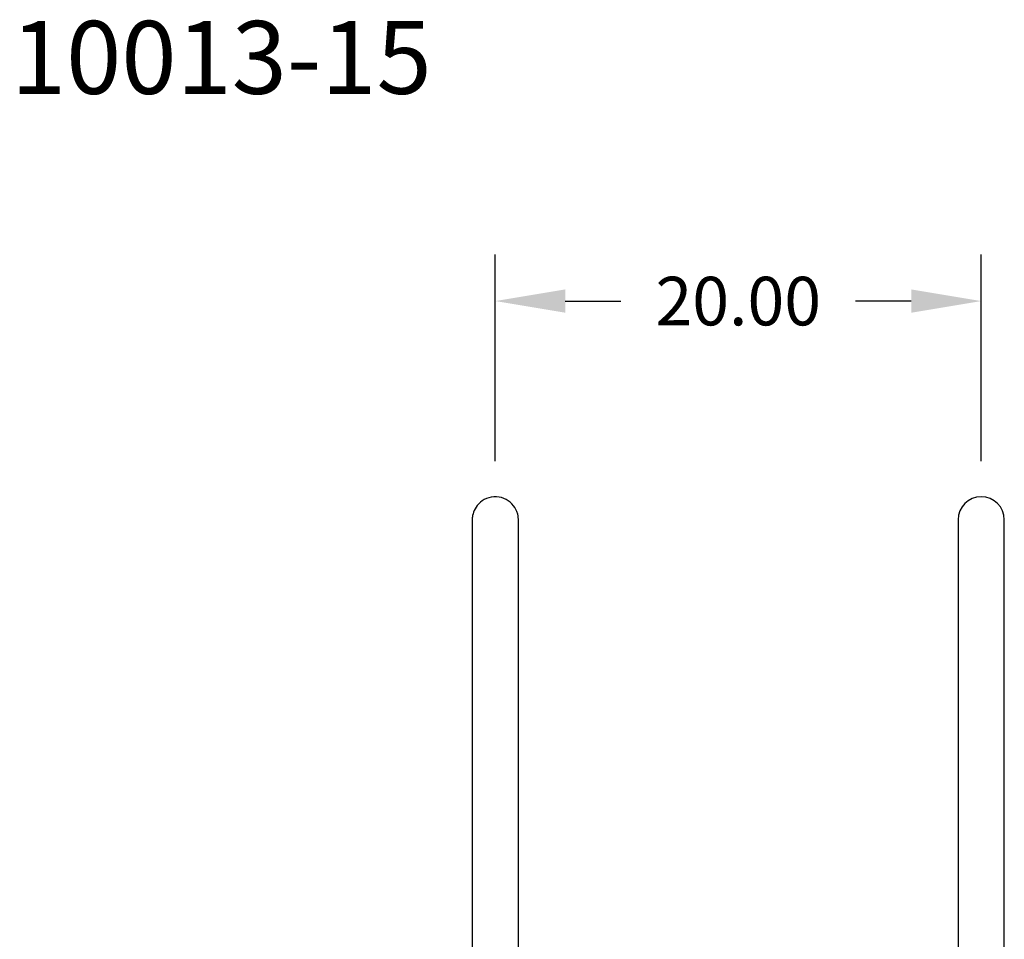
# Model space of a CAD drawing. Extents: x -19 to 92, y -94 to 12.
# Drawn here: x 45 to 85, y -48 to -10 of the extents above; entities that cross this region are included whole.
import ezdxf

# ---------------------------------------------------------------- set-up
doc = ezdxf.new("R2010")
doc.units = 0
doc.header["$LTSCALE"] = 6
doc.header["$MEASUREMENT"] = 0
doc.header["$PDSIZE"] = -1
doc.layers.get('0').update_dxf_attribs({"linetype": 'CONTINUOUS'})
doc.layers.get('DEFPOINTS').update_dxf_attribs({"linetype": 'CONTINUOUS'})
doc.styles.add('ARIAL', font='ARIAL.TTF')
doc.dimstyles.get("Standard").update_dxf_attribs({"dimtxt": 0.18, "dimasz": 0.18, "dimexe": 0.18, "dimexo": 0.0625, "dimgap": 0.09, "dimtad": 0, "dimtih": 1, "dimtoh": 1, "dimdec": 4, "dimzin": 0, "dimtxsty": 'STANDARD', "dimcen": 0.09, "dimazin": 3, "dimtfac": 1, "dimtdec": 4, "dimtofl": 0, "dimtmove": 0, "dimatfit": 3, "dimtolj": 1, "dimtzin": 0})

# ---------------------------------------------------------------- blocks, each defined once
blk = doc.blocks.new('*D22')
at = {"color": 0}
for p, q in [((64.511, -28.601), (64.511, -20.092)), ((84.511, -28.601), (84.511, -20.092)), ((67.391, -22.012), (69.683, -22.012)), ((81.631, -22.012), (79.339, -22.012))]:
    blk.add_line(p, q, dxfattribs=at)
for points in [[(67.391, -21.532), (67.391, -22.492), (64.511, -22.012)], [(81.631, -21.532), (81.631, -22.492), (84.511, -22.012)]]:
    blk.add_solid(points, dxfattribs=at)
at = {"layer": 'DEFPOINTS', "color": 0}
for p in [(64.511, -22.012), (64.511, -30.041), (84.511, -30.041)]:
    blk.add_point(p, dxfattribs=at)
at = {"color": 0, "insert": (74.511, -22.012), "char_height": 2, "attachment_point": 5, "style": 'ARIAL'}
blk.add_mtext('\\A1;20.00', dxfattribs=at)

msp = doc.modelspace()

# ---------------------------------------------------------------- linework, layer by layer
at = {"color": 7, "linetype": 'CONTINUOUS'}
for p, q in [((63.828, -30.359), (63.77, -30.426)), ((63.896, -30.296), (63.828, -30.359)), ((63.97, -30.238), (63.896, -30.296)), ((64.053, -30.187), (63.97, -30.238)), ((64.142, -30.144), (64.053, -30.187)), ((64.238, -30.109), (64.142, -30.144)), ((64.34, -30.085), (64.238, -30.109)), ((64.446, -30.072), (64.34, -30.085)), ((64.556, -30.07), (64.446, -30.072)), ((64.668, -30.082), (64.556, -30.07)), ((64.768, -30.105), (64.668, -30.082)), ((64.865, -30.138), (64.768, -30.105)), ((64.958, -30.181), (64.865, -30.138)), ((65.045, -30.233), (64.958, -30.181)), ((65.125, -30.294), (65.045, -30.233)), ((65.197, -30.362), (65.125, -30.294)), ((65.261, -30.436), (65.197, -30.362)), ((63.593, -30.774), (63.579, -30.836)), ((63.614, -30.707), (63.593, -30.774)), ((63.641, -30.637), (63.614, -30.707)), ((63.676, -30.566), (63.641, -30.637)), ((63.719, -30.495), (63.676, -30.566)), ((63.77, -30.426), (63.719, -30.495)), ((65.315, -30.513), (65.261, -30.436)), ((65.358, -30.59), (65.315, -30.513)), ((65.399, -30.682), (65.358, -30.59)), ((65.432, -30.788), (65.399, -30.682)), ((65.447, -30.854), (65.432, -30.788)), ((63.562, -30.976), (63.561, -31.001)), ((63.561, -31.001), (63.561, -31.014)), ((63.561, -31.014), (63.561, -31.016)), ((63.561, -31.016), (63.561, -31.017)), ((63.561, -31.017), (63.561, -31.018)), ((63.561, -31.018), (63.561, -31.018)), ((63.561, -31.018), (63.561, -31.019)), ((63.561, -31.019), (63.561, -31.019)), ((63.561, -31.019), (63.561, -31.02)), ((63.561, -31.02), (63.561, -31.023)), ((63.561, -31.023), (63.561, -31.04)), ((63.561, -31.04), (63.561, -31.069)), ((63.561, -31.069), (63.561, -31.11)), ((63.561, -31.11), (63.561, -31.163)), ((63.561, -31.163), (63.561, -31.229)), ((63.564, -30.939), (63.562, -30.976)), ((63.57, -30.892), (63.564, -30.939)), ((63.579, -30.836), (63.57, -30.892)), ((65.456, -30.92), (65.447, -30.854)), ((65.46, -30.986), (65.456, -30.92)), ((65.461, -31.003), (65.46, -30.986)), ((65.461, -31.012), (65.461, -31.003)), ((65.461, -31.016), (65.461, -31.012)), ((65.461, -31.017), (65.461, -31.016)), ((65.461, -31.018), (65.461, -31.017)), ((65.461, -31.019), (65.461, -31.018)), ((65.461, -31.018), (65.461, -31.018)), ((65.461, -31.022), (65.461, -31.019)), ((65.461, -31.019), (65.461, -31.019)), ((65.461, -31.027), (65.461, -31.02)), ((65.461, -31.02), (65.461, -31.02)), ((65.461, -31.036), (65.461, -31.022)), ((65.461, -31.048), (65.461, -31.027)), ((65.461, -31.063), (65.461, -31.036)), ((65.461, -31.08), (65.461, -31.048)), ((65.461, -31.102), (65.461, -31.063)), ((65.461, -31.125), (65.461, -31.08)), ((65.461, -31.153), (65.461, -31.102)), ((65.461, -31.182), (65.461, -31.125)), ((65.461, -31.216), (65.461, -31.153)), ((65.461, -31.251), (65.461, -31.182)), ((83.561, -31.019), (83.561, -65.019)), ((85.461, -65.738), (85.461, -31.019)), ((63.561, -31.229), (63.561, -31.306)), ((63.561, -31.306), (63.561, -65.738)), ((65.461, -31.291), (65.461, -31.216)), ((65.461, -31.332), (65.461, -31.251)), ((65.461, -61.019), (65.461, -31.332))]:
    msp.add_line(p, q, dxfattribs=at)
msp.add_arc((84.511, -31.019), 0.95, 0, 180, dxfattribs=at)

# ---------------------------------------------------------------- texts
at = {"style": 'ARIAL'}
msp.add_text('10013-15', height=3, dxfattribs=at).set_placement((44.575, -13.481))

# ---------------------------------------------------------------- dimensions: what is measured, and where the dimension line sits
dim = msp.add_linear_dim(base=(64.511, -22.012), p1=(84.511, -30.041), p2=(64.511, -30.041), dimstyle='STANDARD', override={"dimscale": 16, "dimtxt": 0.125, "dimexe": 0.12, "dimexo": 0.09, "dimdec": 2, "dimtxsty": 'ARIAL', "dimcen": 0.19, "dimtdec": 2})
dim.commit()
dim.dimension.update_dxf_attribs({"geometry": '*D22', "text_midpoint": (74.511, -22.012)})

doc.saveas('drawing.dxf')
